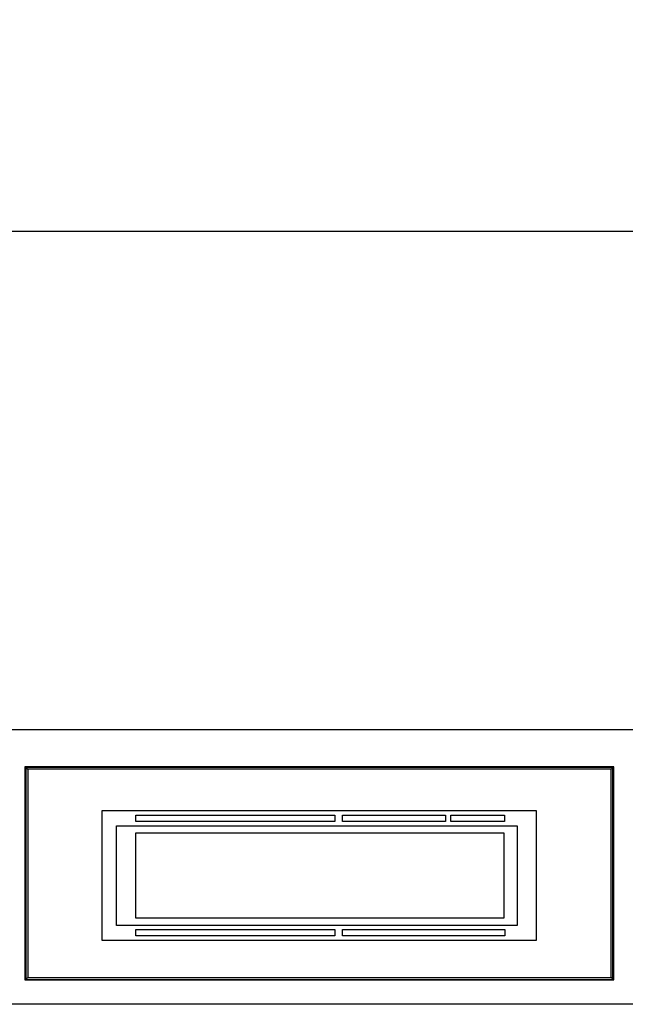
# Model space of a CAD drawing. Units: millimetres. Extents: x -66 to 69, y -62 to 52.
# Drawn here: x -42 to -32, y 8 to 24 of the extents above; entities that cross this region are included whole.
import ezdxf

# ---------------------------------------------------------------- set-up
doc = ezdxf.new("R2010")
doc.units = ezdxf.units.MM
doc.layers.add('GAIKEI', color=7, linetype='Continuous')
doc.layers.add('SUNPO', color=3, linetype='Continuous')
doc.styles.get("Standard").update_dxf_attribs({"font": 'MONOTXT.shx', "bigfont": 'BIGFONT.shx'})
doc.dimstyles.get("Standard").update_dxf_attribs({"dimscale": 0, "dimtxt": 3, "dimasz": 2, "dimexe": 2, "dimexo": 2, "dimgap": 0.09, "dimtad": 3, "dimdec": 4, "dimzin": 0, "dimdsep": 46, "dimtxsty": 'Standard', "dimblk1": 'OPEN30', "dimblk2": 'OPEN30', "dimsah": 1, "dimcen": 0, "dimadec": 0, "dimazin": 0, "dimtfac": 1, "dimtdec": 4, "dimtofl": 0, "dimtmove": 2, "dimatfit": 3, "dimldrblk": 'OPEN30', "dimfxl": 1, "dimtolj": 1, "dimtzin": 0, "dimarcsym": 0})

# ---------------------------------------------------------------- blocks, each defined once
blk = doc.blocks.new('_OPEN30')
at = {"color": 0, "linetype": 'ByBlock'}
for p, q in [((-1, 0.2679), (0, 0)), ((0, 0), (-1, -0.2679)), ((0, 0), (-1, 0))]:
    blk.add_line(p, q, dxfattribs=at)
blk = doc.blocks.new('*D5')
at = {"layer": 'DEFPOINTS', "color": 0}
for p in [(-2.986, 20.725), (-50.986, 12.725), (-2.986, 12.725)]:
    blk.add_point(p, dxfattribs=at)
at = {"layer": 'SUNPO', "color": 0, "lineweight": -2}
for p, q in [((-50.986, 14.725), (-50.986, 22.725)), ((-2.986, 14.725), (-2.986, 22.725)), ((-48.986, 20.725), (-4.986, 20.725))]:
    blk.add_line(p, q, dxfattribs=at)
at = {"layer": 'SUNPO', "color": 0, "lineweight": -2, "xscale": 2, "yscale": 2, "zscale": 2, "rotation": 180}
blk.add_blockref('_OPEN30', (-50.986, 20.725), dxfattribs=at)
at = {"layer": 'SUNPO', "color": 0, "lineweight": -2, "xscale": 2, "yscale": 2, "zscale": 2}
blk.add_blockref('_OPEN30', (-2.986, 20.725), dxfattribs=at)
at = {"layer": 'SUNPO', "color": 0, "insert": (-26.986, 22.475), "char_height": 2.5, "attachment_point": 5}
blk.add_mtext('\\A1;480', dxfattribs=at)

msp = doc.modelspace()

# ---------------------------------------------------------------- linework, layer by layer
at = {"layer": 'GAIKEI', "linetype": 'Continuous'}
for p, q in [((-2.99569, 12.72507), (-50.97569, 12.72507)), ((-2.99569, 8.32507), (-50.97569, 8.32507))]:
    msp.add_line(p, q, dxfattribs=at)
at = {"layer": 'GAIKEI', "color": 1, "linetype": 'Continuous'}
for p, q in [((-32.16569, 12.13507), (-41.60569, 12.13507)), ((-41.60569, 12.13507), (-41.60569, 8.71507)), ((-32.18069, 12.12507), (-41.59069, 12.12507)), ((-41.59069, 12.12507), (-41.56069, 12.09507)), ((-41.59069, 12.12507), (-41.59069, 8.72507)), ((-32.21069, 12.09507), (-41.56069, 12.09507)), ((-41.56069, 12.09507), (-41.56069, 8.75507)), ((-32.21069, 12.09507), (-32.18069, 12.12507)), ((-32.21069, 8.75507), (-32.21069, 12.09507)), ((-32.18069, 8.72507), (-32.18069, 12.12507)), ((-32.16569, 8.71507), (-32.16569, 12.13507)), ((-41.60569, 8.71507), (-32.16569, 8.71507)), ((-41.59069, 8.72507), (-41.56069, 8.75507)), ((-41.59069, 8.72507), (-32.18069, 8.72507)), ((-41.56069, 8.75507), (-32.21069, 8.75507)), ((-32.21069, 8.75507), (-32.18069, 8.72507))]:
    msp.add_line(p, q, dxfattribs=at)
for points in [[(-40.37284, 9.3557), (-33.40804, 9.3557), (-33.40804, 11.42578), (-40.37284, 11.42578), (-40.37284, 9.3557)], [(-39.82514, 11.2574), (-39.82514, 11.35742), (-36.63907, 11.35742), (-36.63907, 11.2574), (-39.82514, 11.2574)], [(-36.51267, 11.2574), (-36.51267, 11.35742), (-34.86487, 11.35742), (-34.86487, 11.2574), (-36.51267, 11.2574)], [(-34.78112, 11.2574), (-34.78112, 11.35742), (-33.92033, 11.35742), (-33.92033, 11.2574), (-34.78112, 11.2574)], [(-40.13892, 9.59059), (-40.13892, 11.18573), (-33.71652, 11.18573), (-33.71652, 9.59059), (-40.13892, 9.59059)], [(-39.82741, 9.70573), (-39.82741, 11.07578), (-33.92743, 11.07578), (-33.92743, 9.70573), (-39.82741, 9.70573)], [(-39.82514, 9.42481), (-39.82514, 9.52486), (-36.63907, 9.52486), (-36.63907, 9.42481), (-39.82514, 9.42481)], [(-36.51267, 9.42481), (-36.51267, 9.52486), (-33.91089, 9.52486), (-33.91089, 9.42481), (-36.51267, 9.42481)]]:
    msp.add_lwpolyline(points, close=True, dxfattribs=at)

# ---------------------------------------------------------------- dimensions: what is measured, and where the dimension line sits
at = {"layer": 'SUNPO'}
dim = msp.add_aligned_dim(p1=(-50.98567, 12.72507), p2=(-2.9857, 12.72507), distance=8, text='480', dimstyle='STANDARD', override={"dimscale": 1, "dimtxt": 2.5, "dimgap": 0.5, "dimtofl": 1, "dimtmove": 0}, dxfattribs=at)
dim.commit()
dim.dimension.update_dxf_attribs({"geometry": '*D5', "text_midpoint": (-26.98569, 22.47507)})

doc.saveas('drawing.dxf')
